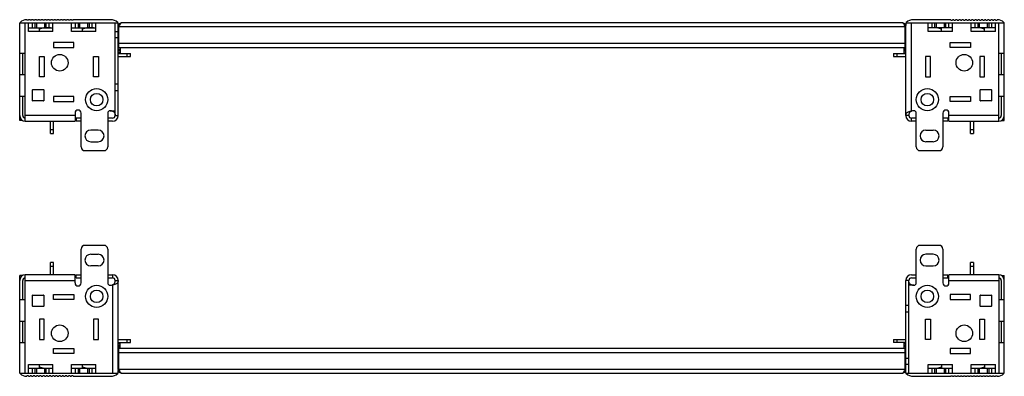
# Model space of a CAD drawing. Units: millimetres. Extents: x 120 to 920, y 574 to 864.
import ezdxf

# ---------------------------------------------------------------- set-up
doc = ezdxf.new("R2010")
doc.units = ezdxf.units.MM
doc.header["$LTSCALE"] = 93.227652
doc.layers.get('0').update_dxf_attribs({"linetype": 'CONTINUOUS'})

msp = doc.modelspace()

# ---------------------------------------------------------------- linework, layer by layer
at = {"color": 7, "linetype": 'Continuous'}
for p, q in [((119.63, 781.74), (119.63, 861.1)), ((119.63, 861.1), (199.63, 861.1)), ((119.93, 861.37), (119.93, 861.1)), ((124.13, 781.1), (124.13, 861.1)), ((125.43, 863.1), (125.43, 863.59)), ((126.73, 863.1), (125.43, 863.1)), ((126.73, 863.1), (126.73, 863.6)), ((128.03, 863.6), (126.73, 863.6)), ((126.77, 854.1), (126.77, 861.1)), ((126.77, 857.1), (146.49, 857.1)), ((128.03, 863.1), (128.03, 863.6)), ((129.33, 863.1), (128.03, 863.1)), ((129.33, 863.1), (129.33, 863.6)), ((130.63, 863.6), (129.33, 863.6)), ((129.95, 857.1), (129.95, 861.1)), ((130.63, 863.1), (130.63, 863.6)), ((131.93, 863.1), (130.63, 863.1)), ((131.93, 863.1), (131.93, 863.6)), ((133.23, 863.6), (131.93, 863.6)), ((132.04, 861.1), (132.04, 857.1)), ((133.23, 863.1), (133.23, 863.6)), ((134.53, 863.1), (133.23, 863.1)), ((133.46, 857.1), (133.46, 861.1)), ((134.53, 863.1), (134.53, 863.6)), ((135.83, 863.6), (134.53, 863.6)), ((135.63, 854.1), (135.63, 857.1)), ((139.13, 856.9), (135.63, 855.9)), ((135.83, 863.1), (135.83, 863.6)), ((137.13, 863.1), (135.83, 863.1)), ((137.13, 863.1), (137.13, 863.6)), ((138.43, 863.6), (137.13, 863.6)), ((138.43, 863.1), (138.43, 863.6)), ((139.73, 863.1), (138.43, 863.1)), ((144.63, 856.9), (139.13, 856.9)), ((139.73, 863.1), (139.73, 863.6)), ((141.03, 863.6), (139.73, 863.6)), ((139.8, 861.1), (139.8, 857.1)), ((141.03, 863.1), (141.03, 863.6)), ((142.33, 863.1), (141.03, 863.1)), ((141.22, 857.1), (141.22, 861.1)), ((142.33, 863.1), (142.33, 863.6)), ((143.63, 863.6), (142.33, 863.6)), ((143.31, 861.1), (143.31, 857.1)), ((143.63, 863.1), (143.63, 863.6)), ((144.93, 863.1), (143.63, 863.1)), ((144.63, 856.9), (144.63, 857.1)), ((144.93, 863.1), (144.93, 863.6)), ((146.23, 863.6), (144.93, 863.6)), ((146.23, 863.1), (146.23, 863.6)), ((147.53, 863.1), (146.23, 863.1)), ((146.49, 854.1), (146.49, 861.1)), ((147.53, 863.1), (147.53, 863.6)), ((148.83, 863.6), (147.53, 863.6)), ((148.83, 863.1), (148.83, 863.6)), ((150.13, 863.1), (148.83, 863.1)), ((150.13, 863.1), (150.13, 863.6)), ((151.43, 863.6), (150.13, 863.6)), ((151.43, 863.1), (151.43, 863.6)), ((152.73, 863.1), (151.43, 863.1)), ((152.73, 863.1), (152.73, 863.6)), ((154.03, 863.6), (152.73, 863.6)), ((154.03, 863.1), (154.03, 863.6)), ((155.33, 863.1), (154.03, 863.1)), ((155.33, 863.1), (155.33, 863.6)), ((156.63, 863.6), (155.33, 863.6)), ((156.63, 863.1), (156.63, 863.6)), ((157.93, 863.1), (156.63, 863.1)), ((157.93, 863.1), (157.93, 863.6)), ((159.23, 863.6), (157.93, 863.6)), ((159.23, 863.1), (159.23, 863.6)), ((160.53, 863.1), (159.23, 863.1)), ((160.53, 863.1), (160.53, 863.6)), ((161.83, 863.6), (160.53, 863.6)), ((161.77, 854.1), (161.77, 861.1)), ((161.77, 857.1), (181.49, 857.1)), ((161.83, 863.1), (161.83, 863.6)), ((163.13, 863.1), (161.83, 863.1)), ((163.13, 863.1), (163.13, 863.6)), ((193.4, 863.6), (163.13, 863.6)), ((164.95, 857.1), (164.95, 861.1)), ((167.04, 861.1), (167.04, 857.1)), ((168.46, 857.1), (168.46, 861.1)), ((170.63, 854.1), (170.63, 857.1)), ((174.13, 856.9), (170.63, 855.9)), ((179.63, 856.9), (174.13, 856.9)), ((174.8, 861.1), (174.8, 857.1)), ((176.22, 857.1), (176.22, 861.1)), ((178.31, 861.1), (178.31, 857.1)), ((179.63, 856.9), (179.63, 857.1)), ((181.49, 854.1), (181.49, 861.1)), ((197.13, 785.6), (197.13, 861.1)), ((199.33, 861.37), (199.33, 861.1)), ((199.63, 785.6), (199.63, 861.1)), ((200.56, 858.68), (199.74, 858.9)), ((200.23, 841.1), (200.23, 858.1)), ((200.23, 858.1), (839.03, 858.1)), ((201.88, 861), (201.9, 860.91)), ((836.63, 861.1), (202.63, 861.1)), ((837.36, 860.91), (837.38, 861)), ((839.52, 858.9), (838.7, 858.68)), ((839.03, 841.1), (839.03, 858.1)), ((839.63, 861.1), (919.63, 861.1)), ((839.63, 861.1), (839.63, 858.9)), ((839.63, 785.6), (839.63, 858.1)), ((839.93, 861.37), (839.93, 861.1)), ((844.13, 789.31), (844.13, 861.1)), ((876.13, 863.6), (845.85, 863.6)), ((857.77, 854.1), (857.77, 861.1)), ((877.49, 857.1), (857.77, 857.1)), ((859.63, 857.1), (859.63, 856.9)), ((865.13, 856.9), (859.63, 856.9)), ((860.95, 857.1), (860.95, 861.1)), ((863.04, 861.1), (863.04, 857.1)), ((864.46, 857.1), (864.46, 861.1)), ((868.63, 855.9), (865.13, 856.9)), ((868.63, 854.1), (868.63, 857.1)), ((870.8, 861.1), (870.8, 857.1)), ((872.22, 857.1), (872.22, 861.1)), ((874.31, 861.1), (874.31, 857.1)), ((876.13, 863.1), (876.13, 863.6)), ((876.13, 863.1), (877.43, 863.1)), ((878.73, 863.6), (877.43, 863.6)), ((877.43, 863.1), (877.43, 863.6)), ((877.49, 854.1), (877.49, 861.1)), ((878.73, 863.1), (878.73, 863.6)), ((878.73, 863.1), (880.03, 863.1)), ((881.33, 863.6), (880.03, 863.6)), ((880.03, 863.1), (880.03, 863.6)), ((881.33, 863.1), (881.33, 863.6)), ((881.33, 863.1), (882.63, 863.1)), ((883.93, 863.6), (882.63, 863.6)), ((882.63, 863.1), (882.63, 863.6)), ((883.93, 863.1), (883.93, 863.6)), ((883.93, 863.1), (885.23, 863.1)), ((886.53, 863.6), (885.23, 863.6)), ((885.23, 863.1), (885.23, 863.6)), ((886.53, 863.1), (886.53, 863.6)), ((886.53, 863.1), (887.83, 863.1)), ((889.13, 863.6), (887.83, 863.6)), ((887.83, 863.1), (887.83, 863.6)), ((889.13, 863.1), (889.13, 863.6)), ((889.13, 863.1), (890.43, 863.1)), ((891.73, 863.6), (890.43, 863.6)), ((890.43, 863.1), (890.43, 863.6)), ((891.73, 863.1), (891.73, 863.6)), ((891.73, 863.1), (893.03, 863.1)), ((892.77, 854.1), (892.77, 861.1)), ((912.49, 857.1), (892.77, 857.1)), ((894.33, 863.6), (893.03, 863.6)), ((893.03, 863.1), (893.03, 863.6)), ((894.33, 863.1), (894.33, 863.6)), ((894.33, 863.1), (895.63, 863.1)), ((894.63, 857.1), (894.63, 856.9)), ((900.13, 856.9), (894.63, 856.9)), ((896.93, 863.6), (895.63, 863.6)), ((895.63, 863.1), (895.63, 863.6)), ((895.95, 857.1), (895.95, 861.1)), ((896.93, 863.1), (896.93, 863.6)), ((896.93, 863.1), (898.23, 863.1)), ((898.04, 861.1), (898.04, 857.1)), ((899.53, 863.6), (898.23, 863.6)), ((898.23, 863.1), (898.23, 863.6)), ((899.46, 857.1), (899.46, 861.1)), ((899.53, 863.1), (899.53, 863.6)), ((899.53, 863.1), (900.83, 863.1)), ((903.63, 855.9), (900.13, 856.9)), ((902.13, 863.6), (900.83, 863.6)), ((900.83, 863.1), (900.83, 863.6)), ((902.13, 863.1), (902.13, 863.6)), ((902.13, 863.1), (903.43, 863.1)), ((904.73, 863.6), (903.43, 863.6)), ((903.43, 863.1), (903.43, 863.6)), ((903.63, 854.1), (903.63, 857.1)), ((904.73, 863.1), (904.73, 863.6)), ((904.73, 863.1), (906.03, 863.1)), ((905.8, 861.1), (905.8, 857.1)), ((907.33, 863.6), (906.03, 863.6)), ((906.03, 863.1), (906.03, 863.6)), ((907.22, 857.1), (907.22, 861.1)), ((907.33, 863.1), (907.33, 863.6)), ((907.33, 863.1), (908.63, 863.1)), ((909.93, 863.6), (908.63, 863.6)), ((908.63, 863.1), (908.63, 863.6)), ((909.31, 861.1), (909.31, 857.1)), ((909.93, 863.1), (909.93, 863.6)), ((909.93, 863.1), (911.23, 863.1)), ((912.53, 863.6), (911.23, 863.6)), ((911.23, 863.1), (911.23, 863.6)), ((912.49, 854.1), (912.49, 861.1)), ((912.53, 863.1), (912.53, 863.6)), ((912.53, 863.1), (913.83, 863.1)), ((913.83, 863.1), (913.83, 863.59)), ((915.13, 781.1), (915.13, 861.1)), ((919.33, 861.37), (919.33, 861.1)), ((919.63, 781.74), (919.63, 861.1)), ((146.49, 854.1), (126.77, 854.1)), ((181.49, 854.1), (161.77, 854.1)), ((197.13, 854.1), (199.63, 854.1)), ((197.13, 849.1), (199.63, 849.1)), ((877.49, 854.1), (857.77, 854.1)), ((912.49, 854.1), (892.77, 854.1)), ((147.13, 845.1), (147.13, 841.1)), ((163.63, 845.1), (147.13, 845.1)), ((147.13, 841.1), (163.63, 841.1)), ((163.63, 841.1), (163.63, 845.1)), ((199.63, 845.1), (200.23, 845.1)), ((199.63, 843.1), (200.23, 843.1)), ((839.03, 844.1), (200.23, 844.1)), ((200.23, 841.1), (839.03, 841.1)), ((201.13, 841.1), (201.13, 836.1)), ((838.13, 836.1), (838.13, 841.1)), ((839.63, 845.1), (839.03, 845.1)), ((839.63, 843.1), (839.03, 843.1)), ((875.63, 845.1), (892.13, 845.1)), ((875.63, 841.1), (875.63, 845.1)), ((892.13, 841.1), (875.63, 841.1)), ((892.13, 845.1), (892.13, 841.1)), ((124.13, 836.1), (119.63, 836.1)), ((122.13, 819.1), (122.13, 836.1)), ((135.63, 817.1), (135.63, 833.6)), ((135.63, 833.6), (139.63, 833.6)), ((139.63, 833.6), (139.63, 817.1)), ((179.63, 817.1), (179.63, 833.6)), ((179.63, 833.6), (183.63, 833.6)), ((183.63, 833.6), (183.63, 817.1)), ((199.63, 839.6), (201.13, 839.6)), ((199.63, 838.6), (201.13, 838.6)), ((199.63, 837.1), (201.13, 837.1)), ((199.63, 836.1), (209.63, 836.1)), ((199.73, 833.6), (209.63, 833.6)), ((206.63, 836.1), (206.63, 833.6)), ((209.63, 833.6), (209.63, 836.1)), ((829.63, 836.1), (839.63, 836.1)), ((829.63, 836.1), (829.63, 833.6)), ((829.63, 833.6), (839.53, 833.6)), ((832.63, 833.6), (832.63, 836.1)), ((839.63, 839.6), (838.13, 839.6)), ((839.63, 838.6), (838.13, 838.6)), ((839.63, 837.1), (838.13, 837.1)), ((859.63, 833.6), (855.63, 833.6)), ((855.63, 833.6), (855.63, 817.1)), ((859.63, 817.1), (859.63, 833.6)), ((903.63, 833.6), (899.63, 833.6)), ((899.63, 833.6), (899.63, 817.1)), ((903.63, 817.1), (903.63, 833.6)), ((919.63, 836.1), (915.13, 836.1)), ((917.13, 836.1), (917.13, 819.1)), ((119.63, 819.1), (124.13, 819.1)), ((139.63, 817.1), (135.63, 817.1)), ((183.63, 817.1), (179.63, 817.1)), ((855.63, 817.1), (859.63, 817.1)), ((899.63, 817.1), (903.63, 817.1)), ((915.13, 819.1), (919.63, 819.1)), ((199.63, 811.1), (197.13, 811.1)), ((124.13, 801.1), (119.63, 801.1)), ((122.13, 785.6), (122.13, 801.1)), ((130.03, 797.7), (130.03, 806.5)), ((130.23, 806.7), (139.03, 806.7)), ((139.23, 806.5), (139.23, 797.7)), ((147.13, 801.1), (147.13, 797.1)), ((163.63, 801.1), (147.13, 801.1)), ((163.63, 797.1), (163.63, 801.1)), ((197.13, 806.1), (199.63, 806.1)), ((875.63, 801.1), (892.13, 801.1)), ((875.63, 797.1), (875.63, 801.1)), ((892.13, 801.1), (892.13, 797.1)), ((900.03, 797.7), (900.03, 806.5)), ((900.23, 806.7), (909.03, 806.7)), ((909.23, 806.5), (909.23, 797.7)), ((919.63, 801.1), (915.13, 801.1)), ((917.13, 801.1), (917.13, 785.6)), ((139.03, 797.5), (130.23, 797.5)), ((147.13, 797.1), (163.63, 797.1)), ((892.13, 797.1), (875.63, 797.1)), ((909.03, 797.5), (900.23, 797.5)), ((164.63, 785.6), (124.13, 785.6)), ((164.63, 787.6), (164.63, 781.1)), ((169.63, 760.1), (169.63, 787.6)), ((191.13, 787.6), (191.13, 760.1)), ((193.13, 789.6), (197.13, 789.6)), ((195.13, 789.31), (195.13, 789.6)), ((197.13, 785.6), (199.63, 785.6)), ((842.13, 785.6), (839.63, 785.6)), ((848.13, 760.1), (848.13, 787.6)), ((869.63, 787.6), (869.63, 760.1)), ((874.63, 781.1), (874.63, 787.6)), ((915.13, 785.6), (874.63, 785.6)), ((121.84, 781.74), (119.63, 781.74)), ((124.13, 781.1), (164.63, 781.1)), ((144.63, 771.1), (144.63, 781)), ((147.13, 771.1), (147.13, 781)), ((165.63, 783.6), (165.63, 781.1)), ((169.63, 783.6), (165.63, 783.6)), ((169.63, 781.1), (165.63, 781.1)), ((195.13, 783.6), (191.13, 783.6)), ((195.13, 781.1), (191.13, 781.1)), ((848.13, 783.6), (844.13, 783.6)), ((844.13, 781.1), (844.13, 783.6)), ((848.13, 781.1), (844.13, 781.1)), ((873.63, 783.6), (869.63, 783.6)), ((873.63, 781.1), (869.63, 781.1)), ((873.63, 783.6), (873.63, 781.1)), ((874.63, 781.1), (915.13, 781.1)), ((892.13, 771.1), (892.13, 781)), ((894.63, 781), (894.63, 771.1)), ((917.42, 781.74), (919.63, 781.74)), ((147.13, 774.1), (144.63, 774.1)), ((144.63, 771.1), (147.13, 771.1)), ((183.38, 773.85), (177.38, 773.85)), ((855.88, 773.85), (861.88, 773.85)), ((894.63, 774.1), (892.13, 774.1)), ((892.13, 771.1), (894.63, 771.1)), ((177.38, 764.35), (183.38, 764.35)), ((861.88, 764.35), (855.88, 764.35)), ((172.63, 757.1), (188.13, 757.1)), ((851.13, 757.1), (866.63, 757.1)), ((188.13, 680.1), (172.63, 680.1)), ((866.63, 680.1), (851.13, 680.1)), ((169.63, 649.6), (169.63, 677.1)), ((177.38, 672.85), (183.38, 672.85)), ((191.13, 677.1), (191.13, 649.6)), ((848.13, 649.6), (848.13, 677.1)), ((861.88, 672.85), (855.88, 672.85)), ((869.63, 677.1), (869.63, 649.6)), ((144.63, 656.2), (144.63, 666.1)), ((147.13, 666.1), (144.63, 666.1)), ((147.13, 656.2), (147.13, 666.1)), ((894.63, 666.1), (892.13, 666.1)), ((892.13, 656.2), (892.13, 666.1)), ((894.63, 666.1), (894.63, 656.2)), ((124.13, 576.1), (124.13, 656.1)), ((164.63, 656.1), (124.13, 656.1)), ((144.63, 663.1), (147.13, 663.1)), ((164.63, 649.6), (164.63, 656.1)), ((165.63, 653.6), (165.63, 656.1)), ((165.63, 656.1), (169.63, 656.1)), ((183.38, 663.35), (177.38, 663.35)), ((191.13, 656.1), (195.13, 656.1)), ((195.13, 656.1), (195.13, 653.6)), ((844.13, 656.1), (848.13, 656.1)), ((855.88, 663.35), (861.88, 663.35)), ((869.63, 656.1), (873.63, 656.1)), ((873.63, 653.6), (873.63, 656.1)), ((915.13, 656.1), (874.63, 656.1)), ((874.63, 649.6), (874.63, 656.1)), ((892.13, 663.1), (894.63, 663.1)), ((915.13, 656.1), (915.13, 576.1)), ((119.63, 576.1), (119.63, 655.46)), ((121.84, 655.46), (119.63, 655.46)), ((122.13, 636.1), (122.13, 651.6)), ((124.13, 651.6), (164.63, 651.6)), ((165.63, 653.6), (169.63, 653.6)), ((191.13, 653.6), (195.13, 653.6)), ((197.13, 651.6), (199.63, 651.6)), ((199.63, 579.1), (199.63, 651.6)), ((842.13, 651.6), (839.63, 651.6)), ((839.63, 576.1), (839.63, 651.6)), ((842.13, 576.1), (842.13, 651.6)), ((844.13, 653.6), (848.13, 653.6)), ((869.63, 653.6), (873.63, 653.6)), ((874.63, 651.6), (915.13, 651.6)), ((917.13, 651.6), (917.13, 636.1)), ((917.42, 655.46), (919.63, 655.46)), ((919.63, 576.1), (919.63, 655.46)), ((147.13, 636.1), (147.13, 640.1)), ((147.13, 640.1), (163.63, 640.1)), ((163.63, 640.1), (163.63, 636.1)), ((195.13, 647.89), (195.13, 576.1)), ((846.13, 647.6), (842.13, 647.6)), ((844.13, 647.89), (844.13, 647.6)), ((892.13, 640.1), (875.63, 640.1)), ((875.63, 640.1), (875.63, 636.1)), ((892.13, 636.1), (892.13, 640.1)), ((119.63, 636.1), (124.13, 636.1)), ((130.03, 630.7), (130.03, 639.5)), ((130.23, 639.7), (139.03, 639.7)), ((139.23, 639.5), (139.23, 630.7)), ((163.63, 636.1), (147.13, 636.1)), ((875.63, 636.1), (892.13, 636.1)), ((900.03, 630.7), (900.03, 639.5)), ((900.23, 639.7), (909.03, 639.7)), ((909.23, 639.5), (909.23, 630.7)), ((915.13, 636.1), (919.63, 636.1)), ((139.03, 630.5), (130.23, 630.5)), ((842.13, 631.1), (839.63, 631.1)), ((839.63, 626.1), (842.13, 626.1)), ((909.03, 630.5), (900.23, 630.5)), ((124.13, 618.1), (119.63, 618.1)), ((122.13, 601.1), (122.13, 618.1)), ((135.63, 620.1), (135.63, 603.6)), ((139.63, 620.1), (135.63, 620.1)), ((139.63, 603.6), (139.63, 620.1)), ((179.63, 620.1), (179.63, 603.6)), ((183.63, 620.1), (179.63, 620.1)), ((183.63, 603.6), (183.63, 620.1)), ((855.63, 620.1), (859.63, 620.1)), ((855.63, 603.6), (855.63, 620.1)), ((859.63, 620.1), (859.63, 603.6)), ((899.63, 620.1), (903.63, 620.1)), ((899.63, 603.6), (899.63, 620.1)), ((903.63, 620.1), (903.63, 603.6)), ((919.63, 618.1), (915.13, 618.1)), ((917.13, 618.1), (917.13, 601.1)), ((119.63, 601.1), (124.13, 601.1)), ((135.63, 603.6), (139.63, 603.6)), ((179.63, 603.6), (183.63, 603.6)), ((199.63, 601.1), (209.63, 601.1)), ((199.63, 600.1), (201.13, 600.1)), ((199.73, 603.6), (209.63, 603.6)), ((201.13, 596.1), (201.13, 601.1)), ((206.63, 603.6), (206.63, 601.1)), ((209.63, 601.1), (209.63, 603.6)), ((829.63, 603.6), (839.53, 603.6)), ((829.63, 603.6), (829.63, 601.1)), ((839.63, 601.1), (829.63, 601.1)), ((832.63, 601.1), (832.63, 603.6)), ((838.13, 596.1), (838.13, 601.1)), ((839.63, 600.1), (838.13, 600.1)), ((859.63, 603.6), (855.63, 603.6)), ((903.63, 603.6), (899.63, 603.6)), ((915.13, 601.1), (919.63, 601.1)), ((147.13, 592.1), (147.13, 596.1)), ((147.13, 596.1), (163.63, 596.1)), ((163.63, 592.1), (147.13, 592.1)), ((163.63, 596.1), (163.63, 592.1)), ((199.63, 598.6), (201.13, 598.6)), ((199.63, 597.6), (201.13, 597.6)), ((199.63, 594.1), (200.23, 594.1)), ((199.63, 592.1), (200.23, 592.1)), ((200.23, 579.1), (200.23, 596.1)), ((839.03, 596.1), (200.23, 596.1)), ((200.23, 593.1), (839.03, 593.1)), ((839.63, 598.6), (838.13, 598.6)), ((839.63, 597.6), (838.13, 597.6)), ((839.03, 579.1), (839.03, 596.1)), ((839.63, 594.1), (839.03, 594.1)), ((839.63, 592.1), (839.03, 592.1)), ((892.13, 596.1), (875.63, 596.1)), ((875.63, 596.1), (875.63, 592.1)), ((875.63, 592.1), (892.13, 592.1)), ((892.13, 592.1), (892.13, 596.1)), ((842.13, 588.1), (839.63, 588.1)), ((119.63, 576.1), (199.63, 576.1)), ((119.93, 575.82), (119.93, 576.1)), ((126.77, 576.1), (126.77, 583.1)), ((126.77, 583.1), (146.49, 583.1)), ((126.77, 580.1), (146.49, 580.1)), ((129.95, 576.1), (129.95, 580.1)), ((132.04, 580.1), (132.04, 576.1)), ((133.46, 576.1), (133.46, 580.1)), ((135.63, 580.1), (135.63, 583.1)), ((135.63, 581.3), (139.13, 580.3)), ((139.13, 580.3), (144.63, 580.3)), ((139.8, 580.1), (139.8, 576.1)), ((141.22, 576.1), (141.22, 580.1)), ((143.31, 580.1), (143.31, 576.1)), ((144.63, 580.1), (144.63, 580.3)), ((146.49, 576.1), (146.49, 583.1)), ((161.77, 576.1), (161.77, 583.1)), ((161.77, 583.1), (181.49, 583.1)), ((161.77, 580.1), (181.49, 580.1)), ((164.95, 576.1), (164.95, 580.1)), ((167.04, 580.1), (167.04, 576.1)), ((168.46, 576.1), (168.46, 580.1)), ((170.63, 580.1), (170.63, 583.1)), ((170.63, 581.3), (174.13, 580.3)), ((174.13, 580.3), (179.63, 580.3)), ((174.8, 580.1), (174.8, 576.1)), ((176.22, 576.1), (176.22, 580.1)), ((178.31, 580.1), (178.31, 576.1)), ((179.63, 580.1), (179.63, 580.3)), ((181.49, 576.1), (181.49, 583.1)), ((199.33, 575.82), (199.33, 576.1)), ((199.63, 576.1), (199.63, 578.3)), ((199.74, 578.3), (200.56, 578.52)), ((839.03, 579.1), (200.23, 579.1)), ((201.9, 576.29), (201.88, 576.19)), ((202.63, 576.1), (836.63, 576.1)), ((837.38, 576.19), (837.36, 576.29)), ((838.7, 578.52), (839.52, 578.3)), ((842.13, 583.1), (839.63, 583.1)), ((839.63, 576.1), (919.63, 576.1)), ((839.93, 575.82), (839.93, 576.1)), ((857.77, 583.1), (877.49, 583.1)), ((857.77, 576.1), (857.77, 583.1)), ((857.77, 580.1), (877.49, 580.1)), ((859.63, 580.3), (865.13, 580.3)), ((859.63, 580.3), (859.63, 580.1)), ((860.95, 576.1), (860.95, 580.1)), ((863.04, 580.1), (863.04, 576.1)), ((864.46, 576.1), (864.46, 580.1)), ((865.13, 580.3), (868.63, 581.3)), ((868.63, 583.1), (868.63, 580.1)), ((870.8, 580.1), (870.8, 576.1)), ((872.22, 576.1), (872.22, 580.1)), ((874.31, 580.1), (874.31, 576.1)), ((877.49, 576.1), (877.49, 583.1)), ((892.77, 583.1), (912.49, 583.1)), ((892.77, 576.1), (892.77, 583.1)), ((892.77, 580.1), (912.49, 580.1)), ((894.63, 580.3), (900.13, 580.3)), ((894.63, 580.3), (894.63, 580.1)), ((895.95, 576.1), (895.95, 580.1)), ((898.04, 580.1), (898.04, 576.1)), ((899.46, 576.1), (899.46, 580.1)), ((900.13, 580.3), (903.63, 581.3)), ((903.63, 583.1), (903.63, 580.1)), ((905.8, 580.1), (905.8, 576.1)), ((907.22, 576.1), (907.22, 580.1)), ((909.31, 580.1), (909.31, 576.1)), ((912.49, 576.1), (912.49, 583.1)), ((919.33, 575.82), (919.33, 576.1)), ((125.43, 574.1), (125.43, 573.61)), ((126.73, 574.1), (125.43, 574.1)), ((126.73, 574.1), (126.73, 573.6)), ((126.73, 573.6), (128.03, 573.6)), ((128.03, 574.1), (128.03, 573.6)), ((129.33, 574.1), (128.03, 574.1)), ((129.33, 574.1), (129.33, 573.6)), ((129.33, 573.6), (130.63, 573.6)), ((130.63, 574.1), (130.63, 573.6)), ((131.93, 574.1), (130.63, 574.1)), ((131.93, 574.1), (131.93, 573.6)), ((131.93, 573.6), (133.23, 573.6)), ((133.23, 574.1), (133.23, 573.6)), ((134.53, 574.1), (133.23, 574.1)), ((134.53, 574.1), (134.53, 573.6)), ((134.53, 573.6), (135.83, 573.6)), ((135.83, 574.1), (135.83, 573.6)), ((137.13, 574.1), (135.83, 574.1)), ((137.13, 574.1), (137.13, 573.6)), ((137.13, 573.6), (138.43, 573.6)), ((138.43, 574.1), (138.43, 573.6)), ((139.73, 574.1), (138.43, 574.1)), ((139.73, 574.1), (139.73, 573.6)), ((139.73, 573.6), (141.03, 573.6)), ((141.03, 574.1), (141.03, 573.6)), ((142.33, 574.1), (141.03, 574.1)), ((142.33, 574.1), (142.33, 573.6)), ((142.33, 573.6), (143.63, 573.6)), ((143.63, 574.1), (143.63, 573.6)), ((144.93, 574.1), (143.63, 574.1)), ((144.93, 574.1), (144.93, 573.6)), ((144.93, 573.6), (146.23, 573.6)), ((146.23, 574.1), (146.23, 573.6)), ((147.53, 574.1), (146.23, 574.1)), ((147.53, 574.1), (147.53, 573.6)), ((147.53, 573.6), (148.83, 573.6)), ((148.83, 574.1), (148.83, 573.6)), ((150.13, 574.1), (148.83, 574.1)), ((150.13, 574.1), (150.13, 573.6)), ((150.13, 573.6), (151.43, 573.6)), ((151.43, 574.1), (151.43, 573.6)), ((152.73, 574.1), (151.43, 574.1)), ((152.73, 574.1), (152.73, 573.6)), ((152.73, 573.6), (154.03, 573.6)), ((154.03, 574.1), (154.03, 573.6)), ((155.33, 574.1), (154.03, 574.1)), ((155.33, 574.1), (155.33, 573.6)), ((155.33, 573.6), (156.63, 573.6)), ((156.63, 574.1), (156.63, 573.6)), ((157.93, 574.1), (156.63, 574.1)), ((157.93, 574.1), (157.93, 573.6)), ((157.93, 573.6), (159.23, 573.6)), ((159.23, 574.1), (159.23, 573.6)), ((160.53, 574.1), (159.23, 574.1)), ((160.53, 574.1), (160.53, 573.6)), ((160.53, 573.6), (161.83, 573.6)), ((161.83, 574.1), (161.83, 573.6)), ((163.13, 574.1), (161.83, 574.1)), ((163.13, 574.1), (163.13, 573.6)), ((163.13, 573.6), (193.4, 573.6)), ((845.85, 573.6), (876.13, 573.6)), ((876.13, 574.1), (877.43, 574.1)), ((876.13, 574.1), (876.13, 573.6)), ((877.43, 574.1), (877.43, 573.6)), ((877.43, 573.6), (878.73, 573.6)), ((878.73, 574.1), (880.03, 574.1)), ((878.73, 574.1), (878.73, 573.6)), ((880.03, 574.1), (880.03, 573.6)), ((880.03, 573.6), (881.33, 573.6)), ((881.33, 574.1), (882.63, 574.1)), ((881.33, 574.1), (881.33, 573.6)), ((882.63, 574.1), (882.63, 573.6)), ((882.63, 573.6), (883.93, 573.6)), ((883.93, 574.1), (885.23, 574.1)), ((883.93, 574.1), (883.93, 573.6)), ((885.23, 574.1), (885.23, 573.6)), ((885.23, 573.6), (886.53, 573.6)), ((886.53, 574.1), (887.83, 574.1)), ((886.53, 574.1), (886.53, 573.6)), ((887.83, 574.1), (887.83, 573.6)), ((887.83, 573.6), (889.13, 573.6)), ((889.13, 574.1), (890.43, 574.1)), ((889.13, 574.1), (889.13, 573.6)), ((890.43, 574.1), (890.43, 573.6)), ((890.43, 573.6), (891.73, 573.6)), ((891.73, 574.1), (893.03, 574.1)), ((891.73, 574.1), (891.73, 573.6)), ((893.03, 574.1), (893.03, 573.6)), ((893.03, 573.6), (894.33, 573.6)), ((894.33, 574.1), (895.63, 574.1)), ((894.33, 574.1), (894.33, 573.6)), ((895.63, 574.1), (895.63, 573.6)), ((895.63, 573.6), (896.93, 573.6)), ((896.93, 574.1), (898.23, 574.1)), ((896.93, 574.1), (896.93, 573.6)), ((898.23, 574.1), (898.23, 573.6)), ((898.23, 573.6), (899.53, 573.6)), ((899.53, 574.1), (900.83, 574.1)), ((899.53, 574.1), (899.53, 573.6)), ((900.83, 574.1), (900.83, 573.6)), ((900.83, 573.6), (902.13, 573.6)), ((902.13, 574.1), (903.43, 574.1)), ((902.13, 574.1), (902.13, 573.6)), ((903.43, 574.1), (903.43, 573.6)), ((903.43, 573.6), (904.73, 573.6)), ((904.73, 574.1), (906.03, 574.1)), ((904.73, 574.1), (904.73, 573.6)), ((906.03, 574.1), (906.03, 573.6)), ((906.03, 573.6), (907.33, 573.6)), ((907.33, 574.1), (908.63, 574.1)), ((907.33, 574.1), (907.33, 573.6)), ((908.63, 574.1), (908.63, 573.6)), ((908.63, 573.6), (909.93, 573.6)), ((909.93, 574.1), (911.23, 574.1)), ((909.93, 574.1), (909.93, 573.6)), ((911.23, 574.1), (911.23, 573.6)), ((911.23, 573.6), (912.53, 573.6)), ((912.53, 574.1), (913.83, 574.1)), ((912.53, 574.1), (912.53, 573.6)), ((913.83, 574.1), (913.83, 573.61))]:
    msp.add_line(p, q, dxfattribs=at)
for centre, radius in [((152.13, 828.6), 6.75), ((887.13, 828.6), 6.75), ((182.13, 798.6), 9.05), ((182.13, 798.6), 5.05), ((857.13, 798.6), 9.05), ((857.13, 798.6), 5.05), ((182.13, 638.6), 9.05), ((182.13, 638.6), 5.05), ((857.13, 638.6), 9.05), ((857.13, 638.6), 5.05), ((152.13, 608.6), 6.75), ((887.13, 608.6), 6.75)]:
    msp.add_circle(centre, radius, dxfattribs=at)
for centre, radius, start, end in [((125.85, 854.6), 9, 92.70632, 131.17246), ((193.4, 854.6), 9, 48.82754, 90), ((202.63, 858.1), 3, 90, 180), ((304.44, 805.12), 116.9, 152.81707, 153.04912), ((236.03, 840.24), 40.01, 152.24827, 152.80828), ((206.24, 856.76), 5.93, 144.25328, 145.62279), ((836.63, 858.1), 3, 0, 90), ((833.02, 856.76), 5.93, 34.37582, 35.73954), ((802.81, 840.02), 40.48, 27.17545, 27.74948), ((731.48, 803.41), 120.65, 26.95326, 27.1712), ((845.85, 854.6), 9, 90, 131.17246), ((913.4, 854.6), 9, 48.82754, 87.29368), ((199.73, 836.2), 2.6, 267.64471, 270), ((839.53, 836.2), 2.6, 270, 272.35521), ((130.23, 806.5), 0.2, 90, 180), ((139.03, 806.5), 0.2, 0, 90), ((900.23, 806.5), 0.2, 90, 180), ((909.03, 806.5), 0.2, 0, 90), ((130.23, 797.7), 0.2, 180, 270), ((139.03, 797.7), 0.2, 270, 360), ((900.23, 797.7), 0.2, 180, 270), ((909.03, 797.7), 0.2, 270, 360), ((124.13, 785.6), 4.5, 180, 270), ((124.13, 785.6), 2, 180, 270), ((167.13, 787.6), 2.5, 0, 180), ((193.13, 787.6), 2, 90, 180), ((193.13, 782.49), 7.11, 73.65442, 90), ((195.13, 785.6), 4.5, 270, 360), ((195.13, 785.6), 2, 270, 360), ((844.13, 785.6), 4.5, 180, 270), ((844.13, 785.6), 2, 180, 270), ((846.13, 782.49), 7.11, 90, 106.34558), ((846.13, 787.6), 2, 0, 90), ((872.13, 787.6), 2.5, 0, 180), ((915.13, 785.6), 4.5, 270, 360), ((915.13, 785.6), 2, 270, 360), ((144.53, 781), 2.6, 0, 2.35521), ((894.73, 781), 2.6, 177.64471, 180), ((894.73, 781), 0.1, 90, 180), ((177.38, 769.1), 4.75, 90, 270), ((183.38, 769.1), 4.75, 270, 90), ((855.88, 769.1), 4.75, 90, 270), ((861.88, 769.1), 4.75, 270, 90), ((172.63, 760.1), 3, 180, 270), ((188.13, 760.1), 3, 270, 360), ((851.13, 760.1), 3, 180, 270), ((866.63, 760.1), 3, 270, 360), ((172.63, 677.1), 3, 90, 180), ((188.13, 677.1), 3, 0, 90), ((851.13, 677.1), 3, 90, 180), ((866.63, 677.1), 3, 0, 90), ((177.38, 668.1), 4.75, 90, 270), ((183.38, 668.1), 4.75, 270, 90), ((855.88, 668.1), 4.75, 90, 270), ((861.88, 668.1), 4.75, 270, 90), ((124.13, 651.6), 4.5, 90, 180), ((144.53, 656.2), 0.1, 270, 360), ((144.53, 656.2), 2.6, 357.64471, 360), ((195.13, 651.6), 4.5, 0, 90), ((844.13, 651.6), 4.5, 90, 180), ((894.73, 656.2), 2.6, 180, 182.35521), ((915.13, 651.6), 4.5, 0, 90), ((124.13, 651.6), 2, 90, 180), ((167.13, 649.6), 2.5, 180, 360), ((193.13, 649.6), 2, 180, 270), ((195.13, 651.6), 2, 0, 90), ((844.13, 651.6), 2, 90, 180), ((846.13, 649.6), 2, 270, 360), ((872.13, 649.6), 2.5, 180, 360), ((915.13, 651.6), 2, 0, 90), ((193.13, 654.71), 7.11, 270, 286.34558), ((846.13, 654.71), 7.11, 253.65442, 270), ((130.23, 639.5), 0.2, 90, 180), ((139.03, 639.5), 0.2, 0, 90), ((900.23, 639.5), 0.2, 90, 180), ((909.03, 639.5), 0.2, 0, 90), ((130.23, 630.7), 0.2, 180, 270), ((139.03, 630.7), 0.2, 270, 360), ((900.23, 630.7), 0.2, 180, 270), ((909.03, 630.7), 0.2, 270, 360), ((199.73, 601), 2.6, 90, 92.35521), ((839.53, 601), 2.6, 87.64471, 90), ((202.63, 579.1), 3, 180, 270), ((307.78, 633.79), 120.65, 206.95326, 207.1712), ((236.45, 597.18), 40.48, 207.17545, 207.74948), ((206.24, 580.44), 5.93, 214.37582, 215.73954), ((836.63, 579.1), 3, 270, 360), ((833.02, 580.44), 5.93, 324.25328, 325.62279), ((803.23, 596.96), 40.01, 332.24827, 332.80828), ((734.82, 632.08), 116.9, 332.81707, 333.04912), ((125.85, 582.6), 9, 228.82754, 267.29368), ((193.4, 582.6), 9, 270, 311.17246), ((845.85, 582.6), 9, 228.82754, 270), ((913.4, 582.6), 9, 272.70632, 311.17246)]:
    msp.add_arc(centre, radius, start, end, dxfattribs=at)
for points, knots in [([(201.35, 860.11), (201.29, 860.01), (201.03, 859.61), (200.8, 859.19), (200.63, 858.87)], [0, 0, 0, 0, 0.23073, 1, 1, 1, 1]), ([(202.1, 860.92), (202.04, 860.88), (201.78, 860.68), (201.58, 860.43), (201.43, 860.22)], [0, 0, 0, 0, 0.217448, 1, 1, 1, 1]), ([(202.63, 861.1), (202.49, 861.1), (202.3, 861.04), (202.14, 860.95), (202.1, 860.92)], [0, 0, 0, 0, 0.727058, 1, 1, 1, 1]), ([(837.16, 860.92), (837.12, 860.95), (836.96, 861.04), (836.77, 861.1), (836.63, 861.1)], [0, 0, 0, 0, 0.272934, 1, 1, 1, 1]), ([(837.83, 860.22), (837.78, 860.3), (837.58, 860.55), (837.35, 860.79), (837.16, 860.92)], [0, 0, 0, 0, 0.283842, 1, 1, 1, 1]), ([(838.63, 858.87), (838.57, 858.98), (838.35, 859.4), (838.11, 859.82), (837.91, 860.11)], [0, 0, 0, 0, 0.267073, 1, 1, 1, 1]), ([(195.13, 789.31), (195.5, 789.16), (196.18, 788.76), (196.86, 787.82), (197.11, 786.73), (197.13, 785.98), (197.13, 785.6)], [0, 0, 0, 0, 0.266549, 0.507387, 0.746469, 1, 1, 1, 1]), ([(839.63, 785.6), (839.63, 786.08), (839.7, 786.8), (840.19, 787.61), (840.73, 788.11), (841.42, 788.52), (842.55, 788.97), (843.48, 789.19), (844.13, 789.31)], [0, 0, 0, 0, 0.22174, 0.324657, 0.434189, 0.556803, 0.694129, 1, 1, 1, 1]), ([(844.13, 789.31), (843.76, 789.16), (843.08, 788.76), (842.4, 787.82), (842.15, 786.73), (842.13, 785.98), (842.13, 785.6)], [0, 0, 0, 0, 0.266549, 0.507387, 0.746469, 1, 1, 1, 1]), ([(195.13, 647.89), (195.5, 648.04), (196.18, 648.44), (196.86, 649.38), (197.11, 650.47), (197.13, 651.22), (197.13, 651.6)], [0, 0, 0, 0, 0.266549, 0.507387, 0.746469, 1, 1, 1, 1]), ([(199.63, 651.6), (199.63, 651.12), (199.56, 650.4), (199.07, 649.58), (198.53, 649.09), (197.84, 648.68), (196.71, 648.23), (195.78, 648), (195.13, 647.89)], [0, 0, 0, 0, 0.22174, 0.324657, 0.434189, 0.556803, 0.694129, 1, 1, 1, 1]), ([(844.13, 647.89), (843.76, 648.04), (843.08, 648.44), (842.4, 649.38), (842.15, 650.47), (842.13, 651.22), (842.13, 651.6)], [0, 0, 0, 0, 0.266549, 0.507387, 0.746469, 1, 1, 1, 1]), ([(200.63, 578.33), (200.68, 578.22), (200.91, 577.8), (201.15, 577.38), (201.35, 577.09)], [0, 0, 0, 0, 0.267073, 1, 1, 1, 1]), ([(201.43, 576.98), (201.48, 576.9), (201.68, 576.65), (201.91, 576.41), (202.1, 576.28)], [0, 0, 0, 0, 0.283842, 1, 1, 1, 1]), ([(202.1, 576.28), (202.14, 576.25), (202.3, 576.15), (202.49, 576.1), (202.63, 576.1)], [0, 0, 0, 0, 0.272934, 1, 1, 1, 1]), ([(836.63, 576.1), (836.77, 576.1), (836.96, 576.15), (837.12, 576.25), (837.16, 576.28)], [0, 0, 0, 0, 0.727058, 1, 1, 1, 1]), ([(837.16, 576.28), (837.22, 576.32), (837.47, 576.52), (837.68, 576.77), (837.83, 576.98)], [0, 0, 0, 0, 0.217448, 1, 1, 1, 1]), ([(837.91, 577.09), (837.97, 577.18), (838.23, 577.59), (838.46, 578.01), (838.63, 578.33)], [0, 0, 0, 0, 0.23073, 1, 1, 1, 1])]:
    msp.add_open_spline(points, degree=3, knots=knots, dxfattribs=at)

doc.saveas('drawing.dxf')
